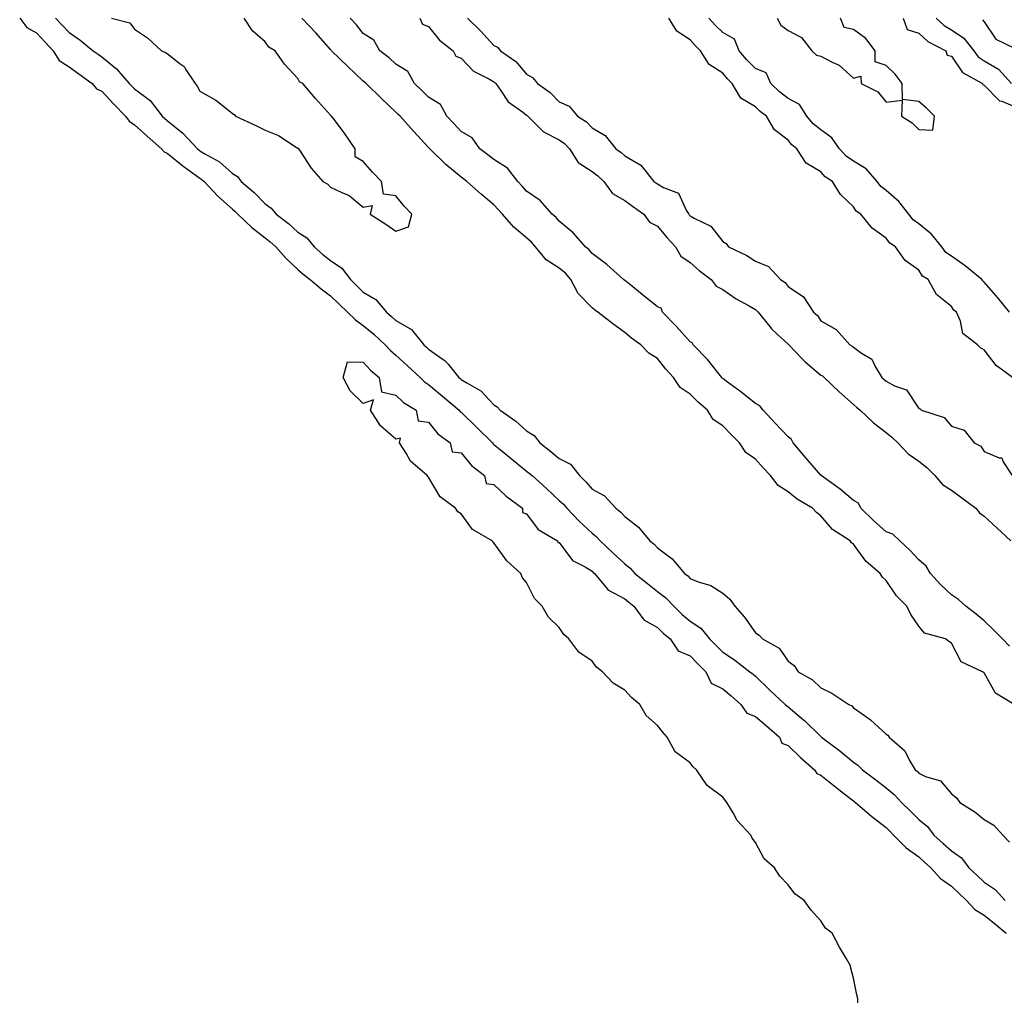
# Model space of a CAD drawing. Units: inches. Extents: x 915683 to 918323, y 7300538 to 7303178.
# Drawn here: x 917193 to 917494, y 7302221 to 7302521 of the extents above; entities that cross this region are included whole.
import ezdxf

# ---------------------------------------------------------------- set-up
doc = ezdxf.new("R2010")
doc.units = ezdxf.units.IN
doc.header["$MEASUREMENT"] = 0
doc.layers.add('Contour_91567300', color=7, linetype='Continuous', true_color=0xc041d2)

msp = doc.modelspace()

# ---------------------------------------------------------------- linework, layer by layer
at = {"layer": 'Contour_91567300'}
for points in [[(917192.93, 7302521.92, 3260), (917195.13, 7302519, 3260), (917198.05, 7302517.42, 3260), (917200.73, 7302514.6, 3260), (917203.22, 7302511.92, 3260), (917205.03, 7302508.9, 3260), (917208.05, 7302507.04, 3260), (917211.04, 7302504.91, 3260), (917215.09, 7302501.92, 3260), (917216.39, 7302500.26, 3260), (917218.05, 7302499.52, 3260), (917221.76, 7302495.63, 3260), (917225.29, 7302491.92, 3260), (917226.47, 7302490.35, 3260), (917228.05, 7302489.28, 3260), (917231.95, 7302485.83, 3260), (917236.35, 7302481.92, 3260), (917237.11, 7302480.98, 3260), (917238.05, 7302480.54, 3260), (917242.83, 7302476.7, 3260), (917244.37, 7302475.6, 3260), (917248.05, 7302472.93, 3260), (917248.67, 7302472.55, 3260), (917249.34, 7302471.92, 3260), (917253.52, 7302467.39, 3260), (917258.05, 7302463.45, 3260), (917258.88, 7302462.75, 3260), (917259.68, 7302461.92, 3260), (917263.94, 7302457.81, 3260), (917268.05, 7302454.69, 3260), (917269.61, 7302453.48, 3260), (917271.3, 7302451.92, 3260), (917274.47, 7302448.35, 3260), (917278.05, 7302445.01, 3260), (917279.7, 7302443.57, 3260), (917281.8, 7302441.92, 3260), (917285.22, 7302439.09, 3260), (917288.05, 7302436.98, 3260), (917290.6, 7302434.47, 3260), (917293.28, 7302431.92, 3260), (917295.68, 7302429.55, 3260), (917298.05, 7302427.88, 3260), (917301.29, 7302425.16, 3260), (917304.81, 7302421.92, 3260), (917306.36, 7302420.23, 3260), (917308.05, 7302418.74, 3260), (917311.63, 7302415.5, 3260), (917315.48, 7302411.92, 3260), (917316.77, 7302410.64, 3260), (917318.05, 7302409.78, 3260), (917322.35, 7302406.22, 3260), (917327.42, 7302401.92, 3260), (917327.71, 7302401.58, 3260), (917328.05, 7302401.3, 3260), (917332.79, 7302396.67, 3260), (917337.57, 7302391.92, 3260), (917337.79, 7302391.67, 3260), (917338.05, 7302391.45, 3260), (917340.59, 7302389.38, 3260), (917343.3, 7302387.17, 3260), (917348.05, 7302383.29, 3260), (917348.82, 7302382.68, 3260), (917349.71, 7302381.92, 3260), (917354.12, 7302377.99, 3260), (917358.05, 7302374.33, 3260), (917359.29, 7302373.16, 3260), (917360.33, 7302371.92, 3260), (917364.15, 7302368.02, 3260), (917368.05, 7302364.26, 3260), (917369.37, 7302363.24, 3260), (917370.53, 7302361.92, 3260), (917374.45, 7302358.32, 3260), (917378.05, 7302354.89, 3260), (917379.71, 7302353.58, 3260), (917381.19, 7302351.92, 3260), (917384.99, 7302348.85, 3260), (917388.05, 7302346.47, 3260), (917390.68, 7302344.56, 3260), (917393.09, 7302341.92, 3260), (917395.59, 7302339.46, 3260), (917398.05, 7302337.41, 3260), (917401.38, 7302335.25, 3260), (917404.04, 7302331.92, 3260), (917406.04, 7302329.91, 3260), (917408.05, 7302327.93, 3260), (917411.64, 7302325.5, 3260), (917416.39, 7302321.92, 3260), (917417.32, 7302321.19, 3260), (917418.05, 7302320.54, 3260), (917422.43, 7302316.3, 3260), (917427.15, 7302311.92, 3260), (917427.63, 7302311.51, 3260), (917428.05, 7302311.15, 3260), (917432.77, 7302307.19, 3260), (917433.07, 7302306.95, 3260), (917438.05, 7302302.08, 3260), (917438.14, 7302302.02, 3260), (917438.24, 7302301.92, 3260), (917443.85, 7302297.72, 3260), (917448.05, 7302294.21, 3260), (917449.43, 7302293.3, 3260), (917450.78, 7302291.92, 3260), (917454.92, 7302288.8, 3260), (917458.05, 7302286.39, 3260), (917460.51, 7302284.37, 3260), (917462.8, 7302281.92, 3260), (917465.43, 7302279.3, 3260), (917468.05, 7302276.71, 3260), (917470.66, 7302274.53, 3260), (917472.66, 7302271.92, 3260), (917475.49, 7302269.35, 3260), (917478.05, 7302267.06, 3260), (917481.12, 7302265, 3260), (917483.38, 7302261.92, 3260), (917485.76, 7302259.63, 3260), (917488.05, 7302257.5, 3260), (917491.37, 7302255.23, 3260), (917494.48, 7302251.92, 3260)], [(917203.88, 7302521.92, 3261), (917205.91, 7302519.78, 3261), (917208.05, 7302517.47, 3261), (917211.37, 7302515.24, 3261), (917215.44, 7302511.92, 3261), (917216.97, 7302510.84, 3261), (917218.05, 7302510.05, 3261), (917222.53, 7302506.4, 3261), (917226.45, 7302501.92, 3261), (917227.23, 7302501.1, 3261), (917228.05, 7302500.24, 3261), (917232.84, 7302496.71, 3261), (917236.55, 7302491.92, 3261), (917237.35, 7302491.22, 3261), (917238.05, 7302490.59, 3261), (917242.87, 7302486.74, 3261), (917247.3, 7302481.92, 3261), (917247.71, 7302481.58, 3261), (917248.05, 7302481.33, 3261), (917249.56, 7302480.41, 3261), (917254.1, 7302477.97, 3261), (917258.05, 7302474.34, 3261), (917259.57, 7302473.44, 3261), (917260.65, 7302471.92, 3261), (917264.66, 7302468.53, 3261), (917268.05, 7302465.04, 3261), (917269.91, 7302463.78, 3261), (917271.38, 7302461.92, 3261), (917275.16, 7302459.03, 3261), (917278.05, 7302456.39, 3261), (917280.8, 7302454.66, 3261), (917283.05, 7302451.92, 3261), (917285.71, 7302449.58, 3261), (917288.05, 7302447.72, 3261), (917291.54, 7302445.41, 3261), (917294.11, 7302441.92, 3261), (917296.09, 7302439.96, 3261), (917298.05, 7302438.1, 3261), (917301.94, 7302435.82, 3261), (917305.12, 7302431.92, 3261), (917306.72, 7302430.59, 3261), (917308.05, 7302429.37, 3261), (917312.77, 7302426.64, 3261), (917316.61, 7302421.92, 3261), (917317.37, 7302421.24, 3261), (917318.05, 7302420.6, 3261), (917322.53, 7302417.44, 3261), (917323.17, 7302417.04, 3261), (917323.99, 7302415.98, 3261), (917327.34, 7302411.92, 3261), (917327.73, 7302411.6, 3261), (917328.05, 7302411.33, 3261), (917329.7, 7302410.28, 3261), (917334.02, 7302407.89, 3261), (917338.05, 7302403.58, 3261), (917339.08, 7302402.95, 3261), (917339.91, 7302401.92, 3261), (917344.71, 7302398.59, 3261), (917348.05, 7302395.61, 3261), (917350.37, 7302394.24, 3261), (917352.09, 7302391.92, 3261), (917355.45, 7302389.32, 3261), (917358.05, 7302387.11, 3261), (917361.51, 7302385.38, 3261), (917364.22, 7302381.92, 3261), (917366.19, 7302380.05, 3261), (917368.05, 7302377.8, 3261), (917371.85, 7302375.72, 3261), (917375.32, 7302371.92, 3261), (917376.9, 7302370.78, 3261), (917378.05, 7302369.43, 3261), (917382.29, 7302366.16, 3261), (917385.78, 7302361.92, 3261), (917387.08, 7302360.95, 3261), (917388.05, 7302359.84, 3261), (917392.56, 7302356.42, 3261), (917396.37, 7302351.92, 3261), (917397.38, 7302351.25, 3261), (917398.05, 7302350.48, 3261), (917400.53, 7302349.44, 3261), (917404.37, 7302348.24, 3261), (917408.05, 7302345.95, 3261), (917410.23, 7302344.1, 3261), (917411.78, 7302341.92, 3261), (917414.69, 7302338.56, 3261), (917418.05, 7302333.82, 3261), (917419.24, 7302333.1, 3261), (917420.2, 7302331.92, 3261), (917425.28, 7302329.15, 3261), (917428.05, 7302325.11, 3261), (917429.89, 7302323.77, 3261), (917431.17, 7302321.92, 3261), (917435.55, 7302319.42, 3261), (917438.05, 7302317, 3261), (917441.47, 7302315.35, 3261), (917446.62, 7302311.92, 3261), (917447.55, 7302311.42, 3261), (917448.05, 7302310.9, 3261), (917451.72, 7302308.26, 3261), (917453.29, 7302307.16, 3261), (917458.05, 7302302.79, 3261), (917458.57, 7302302.44, 3261), (917459, 7302301.92, 3261), (917463.78, 7302297.65, 3261), (917465.22, 7302294.74, 3261), (917466.95, 7302291.92, 3261), (917467.56, 7302291.43, 3261), (917468.05, 7302290.9, 3261), (917470.09, 7302289.88, 3261), (917474.64, 7302288.5, 3261), (917478.05, 7302284.52, 3261), (917479.53, 7302283.4, 3261), (917480.61, 7302281.92, 3261), (917485.15, 7302279.02, 3261), (917488.05, 7302276.73, 3261), (917491.04, 7302274.91, 3261), (917493.73, 7302271.92, 3261), (917495.83, 7302269.7, 3261)], [(917221.07, 7302521.92, 3262), (917226.62, 7302520.48, 3262), (917228.05, 7302518.51, 3262), (917232.02, 7302515.88, 3262), (917236.29, 7302511.92, 3262), (917237.55, 7302511.41, 3262), (917238.05, 7302511.04, 3262), (917242.05, 7302507.92, 3262), (917243.23, 7302507.1, 3262), (917243.68, 7302506.29, 3262), (917246.64, 7302501.92, 3262), (917247.26, 7302501.13, 3262), (917248.05, 7302499.6, 3262), (917252.99, 7302496.85, 3262), (917253.84, 7302496.13, 3262), (917258.05, 7302492.71, 3262), (917258.53, 7302492.41, 3262), (917258.98, 7302491.92, 3262), (917265.2, 7302489.07, 3262), (917268.05, 7302487.6, 3262), (917272.13, 7302486, 3262), (917277.56, 7302482.41, 3262), (917278.05, 7302482.13, 3262), (917278.26, 7302482.13, 3262), (917278.28, 7302481.92, 3262), (917278.78, 7302481.19, 3262), (917282.11, 7302475.98, 3262), (917285.67, 7302471.92, 3262), (917287.22, 7302471.09, 3262), (917288.05, 7302470.21, 3262), (917291.46, 7302468.51, 3262), (917293.77, 7302467.64, 3262), (917298.05, 7302464.1, 3262), (917300.75, 7302464.62, 3262), (917300.22, 7302461.92, 3262), (917304.99, 7302458.86, 3262), (917308.05, 7302456.76, 3262), (917311.93, 7302458.03, 3262), (917312.92, 7302461.92, 3262), (917310.55, 7302464.42, 3262), (917308.05, 7302467.54, 3262), (917304.21, 7302468.08, 3262), (917303.66, 7302471.92, 3262), (917300.92, 7302474.79, 3262), (917298.05, 7302478, 3262), (917295.57, 7302479.45, 3262), (917295.53, 7302481.92, 3262), (917292.55, 7302486.42, 3262), (917289.22, 7302490.76, 3262), (917288.34, 7302491.92, 3262), (917288.15, 7302492.02, 3262), (917288.05, 7302492.24, 3262), (917283.46, 7302497.34, 3262), (917279.6, 7302501.92, 3262), (917278.55, 7302502.42, 3262), (917278.05, 7302503.42, 3262), (917273.94, 7302507.81, 3262), (917271.13, 7302511.92, 3262), (917269.19, 7302513.06, 3262), (917268.05, 7302514.69, 3262), (917264.19, 7302518.06, 3262), (917261.57, 7302521.92, 3262)], [(917497.19, 7302311.92, 3261), (917491.48, 7302315.35, 3261), (917488.05, 7302321.54, 3261), (917487.82, 7302321.69, 3261), (917487.56, 7302321.92, 3261), (917481.06, 7302324.94, 3261), (917478.05, 7302330.61, 3261), (917477.23, 7302331.11, 3261), (917476.17, 7302331.92, 3261), (917469.84, 7302333.72, 3261), (917468.05, 7302335.88, 3261), (917465.59, 7302339.46, 3261), (917464.42, 7302341.92, 3261), (917461.27, 7302345.14, 3261), (917458.05, 7302349.81, 3261), (917456.93, 7302350.81, 3261), (917456.24, 7302351.92, 3261), (917451.83, 7302355.71, 3261), (917448.05, 7302360.93, 3261), (917447.48, 7302361.35, 3261), (917447.02, 7302361.92, 3261), (917441.6, 7302365.47, 3261), (917438.05, 7302369.61, 3261), (917436.72, 7302370.59, 3261), (917435.56, 7302371.92, 3261), (917430.8, 7302374.67, 3261), (917428.05, 7302376.92, 3261), (917425.04, 7302378.91, 3261), (917422.63, 7302381.92, 3261), (917420.44, 7302384.31, 3261), (917418.05, 7302386.9, 3261), (917415.13, 7302389, 3261), (917413.18, 7302391.92, 3261), (917410.65, 7302394.52, 3261), (917408.05, 7302397.13, 3261), (917405.17, 7302399.04, 3261), (917403.4, 7302401.92, 3261), (917400.52, 7302404.38, 3261), (917398.05, 7302406.8, 3261), (917395.05, 7302408.92, 3261), (917392.97, 7302411.92, 3261), (917390.65, 7302414.53, 3261), (917388.05, 7302417.73, 3261), (917385.49, 7302419.36, 3261), (917383.01, 7302421.92, 3261), (917380.15, 7302424.02, 3261), (917378.05, 7302425.76, 3261), (917374.46, 7302428.34, 3261), (917369.87, 7302431.92, 3261), (917368.8, 7302432.67, 3261), (917368.05, 7302433.22, 3261), (917363.77, 7302437.63, 3261), (917361.54, 7302441.92, 3261), (917359.95, 7302443.82, 3261), (917358.05, 7302445.43, 3261), (917354.06, 7302447.93, 3261), (917350.76, 7302451.92, 3261), (917349.49, 7302453.36, 3261), (917348.05, 7302454.65, 3261), (917344.12, 7302457.98, 3261), (917340.65, 7302461.92, 3261), (917339.41, 7302463.28, 3261), (917338.05, 7302464.76, 3261), (917334.17, 7302468.03, 3261), (917329.78, 7302471.92, 3261), (917328.79, 7302472.66, 3261), (917328.05, 7302473.24, 3261), (917323.28, 7302477.15, 3261), (917318.42, 7302481.92, 3261), (917318.24, 7302482.11, 3261), (917318.05, 7302482.32, 3261), (917313.48, 7302487.35, 3261), (917309.31, 7302491.92, 3261), (917308.68, 7302492.55, 3261), (917308.05, 7302493.16, 3261), (917303.57, 7302497.44, 3261), (917298.9, 7302501.92, 3261), (917298.47, 7302502.34, 3261), (917298.05, 7302502.66, 3261), (917293.29, 7302507.16, 3261), (917288.38, 7302511.92, 3261), (917288.24, 7302512.11, 3261), (917288.05, 7302512.3, 3261), (917283.53, 7302517.4, 3261), (917279.31, 7302521.92, 3261)], [(917495.83, 7302329.7, 3260), (917493.67, 7302331.92, 3260), (917490.89, 7302334.76, 3260), (917488.05, 7302337.43, 3260), (917485.63, 7302339.51, 3260), (917482.42, 7302341.92, 3260), (917480.17, 7302344.04, 3260), (917478.05, 7302345.41, 3260), (917474.71, 7302348.58, 3260), (917471.65, 7302351.92, 3260), (917470.28, 7302354.16, 3260), (917468.05, 7302356.11, 3260), (917465.26, 7302359.13, 3260), (917462.22, 7302361.92, 3260), (917460.08, 7302363.95, 3260), (917458.05, 7302364.73, 3260), (917454.25, 7302368.11, 3260), (917450.35, 7302371.92, 3260), (917449.58, 7302373.45, 3260), (917448.05, 7302374.32, 3260), (917443.94, 7302377.81, 3260), (917438.22, 7302381.92, 3260), (917438.16, 7302382.03, 3260), (917438.05, 7302382.1, 3260), (917433.51, 7302387.38, 3260), (917429.61, 7302391.92, 3260), (917429.09, 7302392.96, 3260), (917428.05, 7302393.74, 3260), (917424.11, 7302397.98, 3260), (917420.4, 7302401.92, 3260), (917419.42, 7302403.29, 3260), (917418.05, 7302403.97, 3260), (917413.64, 7302407.52, 3260), (917409.15, 7302410.83, 3260), (917408.05, 7302411.64, 3260), (917407.9, 7302411.77, 3260), (917407.75, 7302411.92, 3260), (917406.55, 7302413.42, 3260), (917403.49, 7302417.36, 3260), (917399, 7302421.92, 3260), (917398.69, 7302422.56, 3260), (917398.05, 7302422.81, 3260), (917393.79, 7302427.65, 3260), (917389.65, 7302431.92, 3260), (917389.24, 7302433.11, 3260), (917388.05, 7302433.54, 3260), (917383.44, 7302437.3, 3260), (917379.38, 7302440.58, 3260), (917378.05, 7302441.67, 3260), (917377.7, 7302441.92, 3260), (917372.63, 7302446.5, 3260), (917368.05, 7302449.92, 3260), (917367.16, 7302451.03, 3260), (917366.06, 7302451.92, 3260), (917362.32, 7302456.2, 3260), (917358.05, 7302459.75, 3260), (917357.04, 7302460.9, 3260), (917355.9, 7302461.92, 3260), (917352.2, 7302466.07, 3260), (917348.05, 7302468.96, 3260), (917346.64, 7302470.51, 3260), (917345.34, 7302471.92, 3260), (917342.17, 7302476.04, 3260), (917338.05, 7302478.63, 3260), (917336.17, 7302480.04, 3260), (917333.76, 7302481.92, 3260), (917331.38, 7302485.26, 3260), (917328.05, 7302487.21, 3260), (917325.76, 7302489.63, 3260), (917323.66, 7302491.92, 3260), (917321.65, 7302495.51, 3260), (917318.05, 7302497.7, 3260), (917315.95, 7302499.81, 3260), (917313.74, 7302501.92, 3260), (917311.74, 7302505.61, 3260), (917308.05, 7302507.81, 3260), (917305.95, 7302509.81, 3260), (917303.11, 7302511.92, 3260), (917301.29, 7302515.16, 3260), (917298.05, 7302517.2, 3260), (917296.03, 7302519.9, 3260), (917294.09, 7302521.92, 3260)], [(917315.4, 7302521.92, 3260), (917316.18, 7302520.05, 3260), (917318.05, 7302519.34, 3260), (917321.35, 7302515.22, 3260), (917325.57, 7302511.92, 3260), (917326.36, 7302510.23, 3260), (917328.05, 7302509.65, 3260), (917331.79, 7302505.66, 3260), (917336.72, 7302503.25, 3260), (917338.05, 7302502.46, 3260), (917338.35, 7302502.22, 3260), (917338.62, 7302501.92, 3260), (917340.1, 7302499.87, 3260), (917342.38, 7302496.25, 3260), (917346.78, 7302493.19, 3260), (917348.05, 7302492.21, 3260), (917348.22, 7302492.09, 3260), (917348.38, 7302491.92, 3260), (917353.2, 7302487.07, 3260), (917358.05, 7302484.63, 3260), (917359.65, 7302483.52, 3260), (917361.14, 7302481.92, 3260), (917363.85, 7302477.72, 3260), (917368.05, 7302474.98, 3260), (917369.81, 7302473.68, 3260), (917371.67, 7302471.92, 3260), (917374.36, 7302468.23, 3260), (917378.05, 7302466.11, 3260), (917380.47, 7302464.34, 3260), (917383.95, 7302461.92, 3260), (917385.64, 7302459.51, 3260), (917388.05, 7302458.29, 3260), (917390.95, 7302454.82, 3260), (917393.64, 7302451.92, 3260), (917395.21, 7302449.08, 3260), (917398.05, 7302447.14, 3260), (917400.85, 7302444.72, 3260), (917404.55, 7302441.92, 3260), (917406.06, 7302439.93, 3260), (917408.05, 7302438.89, 3260), (917412.17, 7302436.04, 3260), (917416.12, 7302433.85, 3260), (917418.05, 7302432.71, 3260), (917418.5, 7302432.37, 3260), (917418.89, 7302431.92, 3260), (917422.48, 7302427.5, 3260), (917422.98, 7302426.85, 3260), (917424.73, 7302425.23, 3260), (917428.05, 7302422.14, 3260), (917428.17, 7302422.04, 3260), (917428.26, 7302421.92, 3260), (917432.23, 7302417.74, 3260), (917433.03, 7302416.9, 3260), (917433.28, 7302416.69, 3260), (917438.05, 7302412.69, 3260), (917438.54, 7302412.41, 3260), (917439.05, 7302411.92, 3260), (917443.63, 7302407.51, 3260), (917448.05, 7302403.71, 3260), (917449.03, 7302402.9, 3260), (917450.08, 7302401.92, 3260), (917454.15, 7302398.02, 3260), (917458.05, 7302395.06, 3260), (917459.77, 7302393.64, 3260), (917461.63, 7302391.92, 3260), (917464.75, 7302388.62, 3260), (917468.05, 7302386.38, 3260), (917470.52, 7302384.38, 3260), (917472.91, 7302381.92, 3260), (917475.32, 7302379.19, 3260), (917478.05, 7302377.45, 3260), (917481.26, 7302375.13, 3260), (917485.47, 7302371.92, 3260), (917486.61, 7302370.48, 3260), (917488.05, 7302369.54, 3260), (917492, 7302365.87, 3260), (917496.21, 7302361.92, 3260)], [(917330, 7302521.92, 3261), (917334.08, 7302517.95, 3261), (917338.05, 7302513.58, 3261), (917339.14, 7302513.01, 3261), (917340.04, 7302511.92, 3261), (917344.72, 7302508.6, 3261), (917348.05, 7302504.74, 3261), (917349.89, 7302503.76, 3261), (917351.37, 7302501.92, 3261), (917355.28, 7302499.16, 3261), (917358.05, 7302496.34, 3261), (917361.09, 7302494.96, 3261), (917363.59, 7302491.92, 3261), (917366.35, 7302490.21, 3261), (917368.05, 7302488.35, 3261), (917372.09, 7302485.95, 3261), (917375.34, 7302481.92, 3261), (917376.93, 7302480.8, 3261), (917378.05, 7302479.74, 3261), (917383.01, 7302476.88, 3261), (917387.02, 7302471.92, 3261), (917387.62, 7302471.49, 3261), (917388.05, 7302471.18, 3261), (917389.89, 7302470.07, 3261), (917394.51, 7302468.38, 3261), (917396.83, 7302463.13, 3261), (917397.63, 7302461.92, 3261), (917397.82, 7302461.7, 3261), (917398.05, 7302461.45, 3261), (917399.27, 7302460.7, 3261), (917404.4, 7302458.27, 3261), (917408.05, 7302453.51, 3261), (917409.08, 7302452.95, 3261), (917409.78, 7302451.92, 3261), (917415.44, 7302449.3, 3261), (917418.05, 7302447.5, 3261), (917422.01, 7302445.88, 3261), (917425.77, 7302441.92, 3261), (917427.11, 7302440.98, 3261), (917428.05, 7302439.83, 3261), (917432.77, 7302436.64, 3261), (917435.85, 7302431.92, 3261), (917437.01, 7302430.88, 3261), (917438.05, 7302429.27, 3261), (917442.72, 7302426.59, 3261), (917446.99, 7302421.92, 3261), (917447.7, 7302421.57, 3261), (917448.05, 7302421.24, 3261), (917450.55, 7302419.42, 3261), (917453.7, 7302417.57, 3261), (917454.67, 7302415.3, 3261), (917456.73, 7302411.92, 3261), (917457.45, 7302411.32, 3261), (917458.05, 7302410.77, 3261), (917460.59, 7302409.38, 3261), (917464.27, 7302408.13, 3261), (917468.05, 7302402.44, 3261), (917468.44, 7302402.31, 3261), (917468.88, 7302401.92, 3261), (917475.83, 7302399.7, 3261), (917478.05, 7302397.06, 3261), (917481.9, 7302395.78, 3261), (917485, 7302391.92, 3261), (917487.03, 7302390.89, 3261), (917488.05, 7302389.34, 3261), (917492.63, 7302387.34, 3261), (917493.46, 7302387.32, 3261), (917493.84, 7302386.13, 3261), (917496.61, 7302381.92, 3261)], [(917496.67, 7302411.92, 3261), (917491.74, 7302415.61, 3261), (917488.05, 7302420.4, 3261), (917487.06, 7302420.92, 3261), (917485.99, 7302421.92, 3261), (917481.49, 7302425.36, 3261), (917480.83, 7302429.14, 3261), (917479.59, 7302431.92, 3261), (917478.72, 7302432.58, 3261), (917478.05, 7302433.65, 3261), (917473.47, 7302437.34, 3261), (917470.95, 7302441.92, 3261), (917469.14, 7302443, 3261), (917468.05, 7302444.75, 3261), (917463.86, 7302447.72, 3261), (917460.94, 7302451.92, 3261), (917459.14, 7302453.01, 3261), (917458.05, 7302454.62, 3261), (917453.73, 7302457.6, 3261), (917450.27, 7302461.92, 3261), (917448.93, 7302462.8, 3261), (917448.05, 7302464.19, 3261), (917444.07, 7302467.95, 3261), (917441.68, 7302471.92, 3261), (917439.42, 7302473.3, 3261), (917438.05, 7302474.87, 3261), (917433.6, 7302477.48, 3261), (917430.71, 7302481.92, 3261), (917429.22, 7302483.09, 3261), (917428.05, 7302484.6, 3261), (917423.88, 7302487.75, 3261), (917421.49, 7302491.92, 3261), (917419.51, 7302493.38, 3261), (917418.05, 7302494.75, 3261), (917413.59, 7302497.47, 3261), (917410.92, 7302501.92, 3261), (917409.49, 7302503.37, 3261), (917408.05, 7302505.09, 3261), (917403.86, 7302507.72, 3261), (917401.28, 7302511.92, 3261), (917399.63, 7302513.5, 3261), (917398.05, 7302515.29, 3261), (917394.01, 7302517.88, 3261), (917391.59, 7302521.92, 3261)], [(917495.76, 7302431.92, 3260), (917492.38, 7302436.25, 3260), (917488.05, 7302441.13, 3260), (917487.62, 7302441.49, 3260), (917487.31, 7302441.92, 3260), (917482.25, 7302446.13, 3260), (917478.05, 7302449.03, 3260), (917476.36, 7302450.23, 3260), (917475.13, 7302451.92, 3260), (917471.96, 7302455.83, 3260), (917468.05, 7302458.96, 3260), (917466.32, 7302460.19, 3260), (917465, 7302461.92, 3260), (917461.93, 7302465.8, 3260), (917458.05, 7302469.15, 3260), (917456.46, 7302470.34, 3260), (917455.31, 7302471.92, 3260), (917451.9, 7302475.77, 3260), (917448.05, 7302478.16, 3260), (917445.82, 7302479.69, 3260), (917443.81, 7302481.92, 3260), (917441.42, 7302485.29, 3260), (917438.05, 7302487.68, 3260), (917435.73, 7302489.6, 3260), (917433.83, 7302491.92, 3260), (917431.59, 7302495.46, 3260), (917428.05, 7302497.36, 3260), (917425.47, 7302499.34, 3260), (917422.73, 7302501.92, 3260), (917421.32, 7302505.19, 3260), (917418.05, 7302506.46, 3260), (917415.34, 7302509.21, 3260), (917413.04, 7302511.92, 3260), (917411.63, 7302515.5, 3260), (917408.05, 7302517.56, 3260), (917405.83, 7302519.69, 3260), (917403.85, 7302521.92, 3260)], [(917424.75, 7302521.92, 3260), (917425.88, 7302519.74, 3260), (917428.05, 7302518.13, 3260), (917432.16, 7302516.03, 3260), (917435.35, 7302511.92, 3260), (917436.7, 7302510.57, 3260), (917438.05, 7302510.29, 3260), (917441.56, 7302508.4, 3260), (917443.67, 7302507.54, 3260), (917448.05, 7302503.5, 3260), (917450.29, 7302504.16, 3260), (917450.4, 7302501.92, 3260), (917455.47, 7302499.34, 3260), (917458.05, 7302496.17, 3260), (917462.96, 7302496.83, 3260), (917462.75, 7302491.92, 3260), (917466.02, 7302489.9, 3260), (917468.05, 7302487.88, 3260), (917472.31, 7302487.65, 3260), (917472.84, 7302491.92, 3260), (917470.45, 7302494.32, 3260), (917468.05, 7302496.37, 3260), (917463.11, 7302496.99, 3260), (917462.96, 7302501.92, 3260), (917460.85, 7302504.72, 3260), (917458.05, 7302507.45, 3260), (917454.65, 7302508.52, 3260), (917454.74, 7302511.92, 3260), (917451.84, 7302515.71, 3260), (917448.05, 7302518.47, 3260), (917445.21, 7302519.08, 3260), (917444.08, 7302521.92, 3260)], [(917463.22, 7302521.92, 3260), (917464.53, 7302518.4, 3260), (917468.05, 7302517.36, 3260), (917470.86, 7302514.73, 3260), (917476.29, 7302511.92, 3260), (917476.71, 7302510.58, 3260), (917478.05, 7302510.29, 3260), (917481.45, 7302505.32, 3260), (917487.5, 7302501.92, 3260), (917487.62, 7302501.49, 3260), (917488.05, 7302501.44, 3260), (917492.74, 7302496.62, 3260), (917493.47, 7302496.49, 3260), (917498.05, 7302494.6, 3260)], [(917473.39, 7302521.92, 3261), (917475.78, 7302519.65, 3261), (917478.05, 7302518.29, 3261), (917481.86, 7302515.74, 3261), (917484.86, 7302511.92, 3261), (917486.25, 7302510.12, 3261), (917488.05, 7302508.89, 3261), (917492.39, 7302506.26, 3261), (917496.45, 7302501.92, 3261)], [(917487.57, 7302521.44, 3262), (917488.05, 7302520.76, 3262), (917491.63, 7302515.49, 3262), (917497.28, 7302512.68, 3262)], [(917449.41, 7302220.55, 3259), (917449.37, 7302221.92, 3259), (917449.12, 7302222.98, 3259), (917448.05, 7302228.11, 3259), (917447.26, 7302231.14, 3259), (917447.14, 7302231.92, 3259), (917445.89, 7302234.08, 3259), (917443.78, 7302237.65, 3259), (917441.49, 7302241.92, 3259), (917439.51, 7302243.38, 3259), (917438.05, 7302245.69, 3259), (917435.08, 7302248.95, 3259), (917432.94, 7302251.92, 3259), (917430.08, 7302253.95, 3259), (917428.05, 7302256.71, 3259), (917425.52, 7302259.39, 3259), (917423.85, 7302261.92, 3259), (917420.74, 7302264.61, 3259), (917418.05, 7302269.63, 3259), (917417.07, 7302270.94, 3259), (917416.6, 7302271.92, 3259), (917412.47, 7302276.34, 3259), (917411.24, 7302278.73, 3259), (917409.33, 7302281.92, 3259), (917408.76, 7302282.63, 3259), (917408.05, 7302283.49, 3259), (917403.24, 7302287.11, 3259), (917400.03, 7302291.92, 3259), (917398.96, 7302292.84, 3259), (917398.05, 7302294.04, 3259), (917393.47, 7302297.34, 3259), (917391.1, 7302301.92, 3259), (917389.65, 7302303.52, 3259), (917388.05, 7302305.49, 3259), (917384.6, 7302308.47, 3259), (917382.65, 7302311.92, 3259), (917380.17, 7302314.04, 3259), (917378.05, 7302316.22, 3259), (917374.51, 7302318.38, 3259), (917371.22, 7302321.92, 3259), (917369.43, 7302323.3, 3259), (917368.05, 7302325.13, 3259), (917364.04, 7302327.92, 3259), (917361.01, 7302331.92, 3259), (917359.4, 7302333.27, 3259), (917358.05, 7302335.45, 3259), (917354.72, 7302338.59, 3259), (917352.85, 7302341.92, 3259), (917350.44, 7302344.31, 3259), (917348.05, 7302349.2, 3259), (917346.78, 7302350.65, 3259), (917346.27, 7302351.92, 3259), (917341.96, 7302355.83, 3259), (917338.05, 7302361.3, 3259), (917337.69, 7302361.56, 3259), (917337.46, 7302361.92, 3259), (917331.53, 7302365.41, 3259), (917328.05, 7302370.2, 3259), (917326.99, 7302370.87, 3259), (917326.26, 7302371.92, 3259), (917321.61, 7302375.47, 3259), (917318.05, 7302381.4, 3259), (917317.77, 7302381.64, 3259), (917317.6, 7302381.92, 3259), (917312.48, 7302386.35, 3259), (917311.15, 7302388.81, 3259), (917309.16, 7302391.92, 3259), (917309.5, 7302393.37, 3259), (917308.05, 7302393.12, 3259), (917303.33, 7302397.2, 3259), (917300.25, 7302401.92, 3259), (917301.23, 7302405.09, 3259), (917298.05, 7302403.98, 3259), (917294, 7302407.87, 3259), (917291.94, 7302411.92, 3259), (917293.26, 7302416.71, 3259), (917298.05, 7302416.66, 3259), (917300.29, 7302414.16, 3259), (917302.89, 7302411.92, 3259), (917303.67, 7302407.54, 3259), (917308.05, 7302406.56, 3259), (917310.38, 7302404.24, 3259), (917314.25, 7302401.92, 3259), (917314.81, 7302398.69, 3259), (917318.05, 7302398.32, 3259), (917320.86, 7302394.72, 3259), (917324.6, 7302391.92, 3259), (917325.28, 7302389.15, 3259), (917328.05, 7302388.86, 3259), (917331.2, 7302385.06, 3259), (917335.11, 7302381.92, 3259), (917335.64, 7302379.51, 3259), (917338.05, 7302379.2, 3259), (917341.74, 7302375.61, 3259), (917346.82, 7302371.92, 3259), (917346.75, 7302370.62, 3259), (917348.05, 7302370.27, 3259), (917351.54, 7302365.41, 3259), (917357.47, 7302361.92, 3259), (917357.57, 7302361.43, 3259), (917358.05, 7302361.44, 3259), (917362.13, 7302355.99, 3259), (917365.99, 7302353.98, 3259), (917368.05, 7302352.65, 3259), (917368.43, 7302352.3, 3259), (917368.83, 7302351.92, 3259), (917372.84, 7302347.13, 3259), (917373.02, 7302346.89, 3259), (917373.11, 7302346.86, 3259), (917378.05, 7302344.16, 3259), (917379.29, 7302343.16, 3259), (917380.88, 7302341.92, 3259), (917383.91, 7302337.78, 3259), (917388.05, 7302335.4, 3259), (917389.8, 7302333.68, 3259), (917391.94, 7302331.92, 3259), (917394.43, 7302328.3, 3259), (917398.05, 7302326.74, 3259), (917400.45, 7302324.32, 3259), (917402.88, 7302321.92, 3259), (917404.54, 7302318.4, 3259), (917408.05, 7302316.66, 3259), (917410.68, 7302314.56, 3259), (917413.64, 7302311.92, 3259), (917415.38, 7302309.25, 3259), (917418.05, 7302308.23, 3259), (917421.46, 7302305.33, 3259), (917425.38, 7302301.92, 3259), (917426.17, 7302300.05, 3259), (917428.05, 7302299.3, 3259), (917431.8, 7302295.67, 3259), (917436.12, 7302291.92, 3259), (917436.86, 7302290.73, 3259), (917438.05, 7302290.27, 3259), (917442.67, 7302286.54, 3259), (917445.92, 7302284.05, 3259), (917448.05, 7302282.4, 3259), (917448.32, 7302282.19, 3259), (917448.68, 7302281.92, 3259), (917453.67, 7302277.55, 3259), (917458.05, 7302274.21, 3259), (917459.2, 7302273.06, 3259), (917460.35, 7302271.92, 3259), (917464.14, 7302268, 3259), (917468.05, 7302265.24, 3259), (917469.79, 7302263.66, 3259), (917471.74, 7302261.92, 3259), (917474.72, 7302258.6, 3259), (917478.05, 7302256.27, 3259), (917480.27, 7302254.14, 3259), (917482.65, 7302251.92, 3259), (917485.24, 7302249.12, 3259), (917488.05, 7302247.38, 3259), (917491.08, 7302244.96, 3259), (917494.8, 7302241.92, 3259)]]:
    msp.add_polyline3d(points, dxfattribs=at)

doc.saveas('drawing.dxf')
